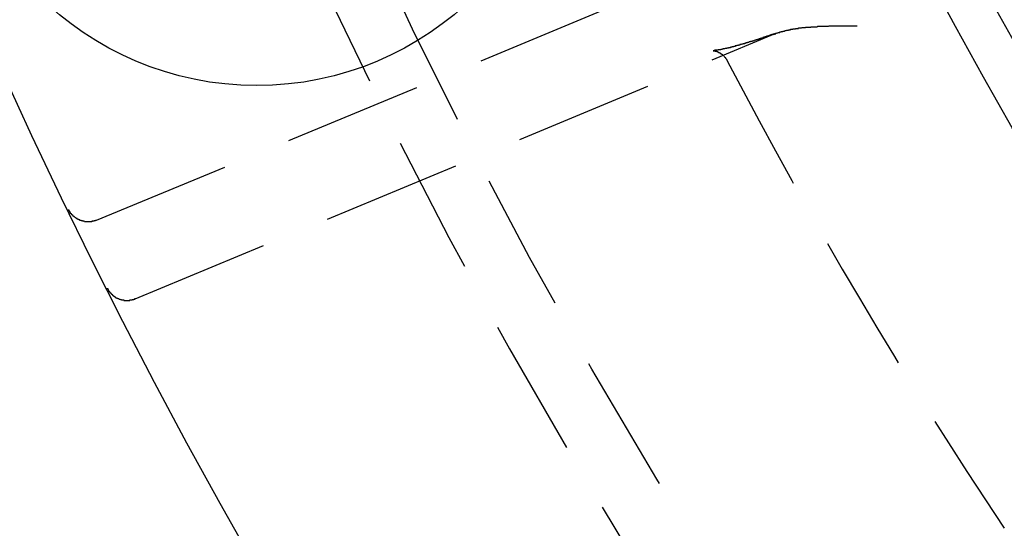
# Model space of a CAD drawing. Extents: x -130 to 130, y 0 to 1084.
# Drawn here: x -118 to -96, y 66 to 78 of the extents above; entities that cross this region are included whole.
import ezdxf

# ---------------------------------------------------------------- set-up
doc = ezdxf.new("R2010")
doc.units = 0
doc.linetypes.add('VERDECKT2', pattern=[4.7625, 3.175, -1.5875])
doc.layers.get('0').update_dxf_attribs({"linetype": 'CONTINUOUS'})
doc.layers.add('BEM', color=7, linetype='CONTINUOUS')

# ---------------------------------------------------------------- blocks, each defined once
blk = doc.blocks.new('A$C5D9262DF')
at = {"color": 1, "linetype": 'VERDECKT2'}
for p, q in [((2590.044, 2879.895), (2604.423, 2885.851)), ((2590.931, 2878.098), (2605.484, 2884.126))]:
    blk.add_line(p, q, dxfattribs=at)
at = {"color": 1}
for points in [[(2605.48, 2884.13, 0), (2605.49, 2884.13, 0), (2605.5, 2884.13, 0), (2605.5, 2884.13, 0), (2605.51, 2884.14, 0), (2605.52, 2884.14, 0), (2605.52, 2884.14, 0), (2605.53, 2884.14, 0), (2605.54, 2884.15, 0), (2605.55, 2884.15, 0), (2605.55, 2884.15, 0), (2605.56, 2884.15, 0), (2605.57, 2884.16, 0), (2605.57, 2884.16, 0), (2605.58, 2884.16, 0), (2605.59, 2884.16, 0), (2605.59, 2884.17, 0), (2605.6, 2884.17, 0), (2605.61, 2884.17, 0), (2605.61, 2884.17, 0), (2605.62, 2884.18, 0), (2605.63, 2884.18, 0), (2605.64, 2884.18, 0), (2605.64, 2884.18, 0), (2605.65, 2884.19, 0), (2605.66, 2884.19, 0), (2605.66, 2884.19, 0), (2605.67, 2884.19, 0), (2605.68, 2884.19, 0), (2605.68, 2884.2, 0), (2605.69, 2884.2, 0), (2605.7, 2884.2, 0), (2605.7, 2884.2, 0), (2605.71, 2884.2, 0), (2605.72, 2884.21, 0), (2605.73, 2884.21, 0), (2605.73, 2884.21, 0), (2605.74, 2884.21, 0), (2605.75, 2884.21, 0), (2605.75, 2884.22, 0), (2605.76, 2884.22, 0), (2605.77, 2884.22, 0), (2605.78, 2884.22, 0), (2605.78, 2884.22, 0), (2605.79, 2884.22, 0), (2605.8, 2884.23, 0), (2605.8, 2884.23, 0), (2605.81, 2884.23, 0), (2605.82, 2884.23, 0), (2605.83, 2884.23, 0), (2605.83, 2884.23, 0), (2605.84, 2884.24, 0), (2605.85, 2884.24, 0), (2605.85, 2884.24, 0), (2605.86, 2884.24, 0), (2605.87, 2884.24, 0), (2605.88, 2884.24, 0), (2605.88, 2884.25, 0), (2605.89, 2884.25, 0), (2605.9, 2884.25, 0), (2605.9, 2884.25, 0), (2605.91, 2884.25, 0), (2605.92, 2884.25, 0), (2605.93, 2884.25, 0), (2605.93, 2884.26, 0), (2605.94, 2884.26, 0), (2605.95, 2884.26, 0), (2605.96, 2884.26, 0), (2605.96, 2884.26, 0), (2605.97, 2884.26, 0), (2605.98, 2884.26, 0), (2605.99, 2884.27, 0), (2605.99, 2884.27, 0), (2606, 2884.27, 0), (2606.01, 2884.27, 0), (2606.02, 2884.27, 0), (2606.02, 2884.27, 0), (2606.03, 2884.27, 0), (2606.04, 2884.27, 0), (2606.04, 2884.28, 0), (2606.05, 2884.28, 0), (2606.06, 2884.28, 0), (2606.07, 2884.28, 0), (2606.07, 2884.28, 0), (2606.08, 2884.28, 0), (2606.09, 2884.28, 0), (2606.1, 2884.28, 0), (2606.11, 2884.28, 0), (2606.11, 2884.29, 0), (2606.12, 2884.29, 0), (2606.13, 2884.29, 0), (2606.14, 2884.29, 0), (2606.14, 2884.29, 0), (2606.15, 2884.29, 0), (2606.16, 2884.29, 0), (2606.17, 2884.29, 0), (2606.17, 2884.29, 0), (2606.18, 2884.29, 0), (2606.19, 2884.3, 0), (2606.2, 2884.3, 0), (2606.2, 2884.3, 0), (2606.21, 2884.3, 0), (2606.22, 2884.3, 0), (2606.23, 2884.3, 0), (2606.23, 2884.3, 0), (2606.24, 2884.3, 0), (2606.25, 2884.3, 0), (2606.26, 2884.3, 0), (2606.27, 2884.3, 0), (2606.27, 2884.3, 0), (2606.28, 2884.31, 0), (2606.29, 2884.31, 0), (2606.3, 2884.31, 0), (2606.3, 2884.31, 0), (2606.31, 2884.31, 0), (2606.32, 2884.31, 0), (2606.33, 2884.31, 0), (2606.34, 2884.31, 0), (2606.34, 2884.31, 0), (2606.35, 2884.31, 0), (2606.36, 2884.31, 0), (2606.37, 2884.31, 0), (2606.37, 2884.31, 0), (2606.38, 2884.31, 0), (2606.39, 2884.31, 0), (2606.4, 2884.32, 0), (2606.41, 2884.32, 0), (2606.41, 2884.32, 0), (2606.42, 2884.32, 0), (2606.43, 2884.32, 0), (2606.44, 2884.32, 0), (2606.45, 2884.32, 0), (2606.45, 2884.32, 0), (2606.46, 2884.32, 0), (2606.47, 2884.32, 0), (2606.48, 2884.32, 0), (2606.49, 2884.32, 0), (2606.49, 2884.32, 0), (2606.5, 2884.32, 0), (2606.51, 2884.32, 0), (2606.52, 2884.32, 0), (2606.53, 2884.32, 0), (2606.53, 2884.32, 0), (2606.54, 2884.32, 0), (2606.55, 2884.33, 0), (2606.56, 2884.33, 0), (2606.56, 2884.33, 0), (2606.57, 2884.33, 0), (2606.58, 2884.33, 0), (2606.59, 2884.33, 0), (2606.6, 2884.33, 0), (2606.6, 2884.33, 0), (2606.61, 2884.33, 0), (2606.62, 2884.33, 0), (2606.63, 2884.33, 0), (2606.64, 2884.33, 0), (2606.64, 2884.33, 0), (2606.65, 2884.33, 0), (2606.66, 2884.33, 0), (2606.67, 2884.33, 0), (2606.68, 2884.33, 0), (2606.69, 2884.33, 0), (2606.69, 2884.33, 0), (2606.7, 2884.33, 0), (2606.71, 2884.33, 0), (2606.72, 2884.33, 0), (2606.73, 2884.33, 0), (2606.73, 2884.33, 0), (2606.74, 2884.33, 0), (2606.75, 2884.33, 0), (2606.76, 2884.33, 0), (2606.77, 2884.33, 0), (2606.77, 2884.33, 0), (2606.78, 2884.33, 0), (2606.79, 2884.33, 0), (2606.8, 2884.33, 0), (2606.81, 2884.34, 0), (2606.81, 2884.34, 0), (2606.82, 2884.34, 0), (2606.83, 2884.34, 0), (2606.84, 2884.34, 0), (2606.85, 2884.34, 0), (2606.85, 2884.34, 0), (2606.86, 2884.34, 0), (2606.87, 2884.34, 0), (2606.88, 2884.34, 0), (2606.89, 2884.34, 0), (2606.9, 2884.34, 0), (2606.9, 2884.34, 0), (2606.91, 2884.34, 0), (2606.92, 2884.34, 0), (2606.93, 2884.34, 0), (2606.94, 2884.34, 0), (2606.94, 2884.34, 0), (2606.95, 2884.34, 0), (2606.96, 2884.34, 0), (2606.97, 2884.34, 0), (2606.98, 2884.34, 0), (2606.98, 2884.34, 0), (2606.99, 2884.34, 0), (2607, 2884.34, 0), (2607.01, 2884.34, 0), (2607.02, 2884.34, 0), (2607.03, 2884.34, 0), (2607.03, 2884.34, 0), (2607.04, 2884.34, 0), (2607.05, 2884.34, 0), (2607.06, 2884.34, 0), (2607.07, 2884.34, 0), (2607.07, 2884.34, 0), (2607.08, 2884.34, 0), (2607.09, 2884.34, 0), (2607.1, 2884.34, 0), (2607.11, 2884.34, 0), (2607.11, 2884.34, 0), (2607.12, 2884.34, 0), (2607.13, 2884.34, 0), (2607.14, 2884.34, 0), (2607.15, 2884.34, 0), (2607.16, 2884.34, 0), (2607.16, 2884.34, 0), (2607.17, 2884.34, 0), (2607.18, 2884.34, 0), (2607.19, 2884.34, 0), (2607.2, 2884.34, 0), (2607.2, 2884.34, 0), (2607.21, 2884.34, 0), (2607.22, 2884.34, 0), (2607.23, 2884.34, 0), (2607.24, 2884.34, 0), (2607.25, 2884.34, 0), (2607.25, 2884.34, 0), (2607.26, 2884.34, 0), (2607.27, 2884.34, 0), (2607.28, 2884.34, 0), (2607.29, 2884.34, 0), (2607.29, 2884.34, 0), (2607.3, 2884.34, 0), (2607.31, 2884.34, 0), (2607.32, 2884.34, 0), (2607.33, 2884.34, 0), (2607.33, 2884.34, 0), (2607.34, 2884.34, 0), (2607.35, 2884.34, 0), (2607.36, 2884.34, 0), (2607.37, 2884.34, 0), (2607.38, 2884.34, 0), (2607.38, 2884.34, 0), (2607.39, 2884.34, 0), (2607.4, 2884.34, 0), (2607.41, 2884.34, 0), (2607.42, 2884.34, 0), (2607.42, 2884.34, 0), (2607.43, 2884.34, 0), (2607.44, 2884.34, 0), (2607.45, 2884.34, 0)], [(2605.59, 2884.17, 0), (2605.58, 2884.16, 0), (2605.58, 2884.16, 0), (2605.57, 2884.16, 0), (2605.57, 2884.16, 0), (2605.56, 2884.16, 0), (2605.56, 2884.15, 0), (2605.55, 2884.15, 0), (2605.55, 2884.15, 0), (2605.54, 2884.15, 0), (2605.54, 2884.15, 0), (2605.53, 2884.15, 0), (2605.53, 2884.14, 0), (2605.52, 2884.14, 0), (2605.52, 2884.14, 0), (2605.51, 2884.14, 0), (2605.51, 2884.14, 0), (2605.5, 2884.14, 0), (2605.5, 2884.13, 0), (2605.49, 2884.13, 0), (2605.49, 2884.13, 0), (2605.48, 2884.13, 0), (2605.48, 2884.13, 0), (2605.47, 2884.13, 0), (2605.47, 2884.12, 0), (2605.46, 2884.12, 0), (2605.46, 2884.12, 0), (2605.45, 2884.12, 0), (2605.45, 2884.12, 0), (2605.44, 2884.12, 0), (2605.44, 2884.11, 0), (2605.43, 2884.11, 0), (2605.43, 2884.11, 0), (2605.43, 2884.11, 0), (2605.42, 2884.11, 0), (2605.42, 2884.11, 0), (2605.41, 2884.1, 0), (2605.41, 2884.1, 0), (2605.4, 2884.1, 0), (2605.4, 2884.1, 0), (2605.39, 2884.1, 0), (2605.39, 2884.1, 0), (2605.38, 2884.1, 0), (2605.38, 2884.09, 0), (2605.37, 2884.09, 0), (2605.37, 2884.09, 0), (2605.36, 2884.09, 0), (2605.36, 2884.09, 0), (2605.35, 2884.09, 0), (2605.35, 2884.08, 0), (2605.34, 2884.08, 0), (2605.34, 2884.08, 0), (2605.33, 2884.08, 0), (2605.33, 2884.08, 0), (2605.32, 2884.08, 0), (2605.32, 2884.07, 0), (2605.32, 2884.07, 0), (2605.31, 2884.07, 0), (2605.31, 2884.07, 0), (2605.3, 2884.07, 0), (2605.3, 2884.07, 0), (2605.29, 2884.07, 0), (2605.29, 2884.06, 0), (2605.28, 2884.06, 0), (2605.28, 2884.06, 0), (2605.27, 2884.06, 0), (2605.27, 2884.06, 0), (2605.26, 2884.06, 0), (2605.26, 2884.05, 0), (2605.25, 2884.05, 0), (2605.25, 2884.05, 0), (2605.25, 2884.05, 0), (2605.24, 2884.05, 0), (2605.24, 2884.05, 0), (2605.23, 2884.05, 0), (2605.23, 2884.04, 0), (2605.22, 2884.04, 0), (2605.22, 2884.04, 0), (2605.21, 2884.04, 0), (2605.21, 2884.04, 0), (2605.2, 2884.04, 0), (2605.2, 2884.04, 0), (2605.2, 2884.03, 0), (2605.19, 2884.03, 0), (2605.19, 2884.03, 0), (2605.18, 2884.03, 0), (2605.18, 2884.03, 0), (2605.17, 2884.03, 0), (2605.17, 2884.03, 0), (2605.16, 2884.02, 0), (2605.16, 2884.02, 0), (2605.15, 2884.02, 0), (2605.15, 2884.02, 0), (2605.15, 2884.02, 0), (2605.14, 2884.02, 0), (2605.14, 2884.02, 0), (2605.13, 2884.01, 0), (2605.13, 2884.01, 0), (2605.12, 2884.01, 0), (2605.12, 2884.01, 0), (2605.11, 2884.01, 0), (2605.11, 2884.01, 0), (2605.11, 2884.01, 0), (2605.1, 2884, 0), (2605.1, 2884, 0), (2605.09, 2884, 0), (2605.09, 2884, 0), (2605.08, 2884, 0), (2605.08, 2884, 0), (2605.08, 2884, 0), (2605.07, 2883.99, 0), (2605.07, 2883.99, 0), (2605.06, 2883.99, 0), (2605.06, 2883.99, 0), (2605.05, 2883.99, 0), (2605.05, 2883.99, 0), (2605.05, 2883.99, 0), (2605.04, 2883.98, 0), (2605.04, 2883.98, 0), (2605.03, 2883.98, 0), (2605.03, 2883.98, 0), (2605.02, 2883.98, 0), (2605.02, 2883.98, 0), (2605.02, 2883.98, 0), (2605.01, 2883.98, 0), (2605.01, 2883.97, 0), (2605, 2883.97, 0), (2605, 2883.97, 0), (2604.99, 2883.97, 0), (2604.99, 2883.97, 0), (2604.99, 2883.97, 0), (2604.98, 2883.97, 0), (2604.98, 2883.97, 0), (2604.97, 2883.96, 0), (2604.97, 2883.96, 0), (2604.96, 2883.96, 0), (2604.96, 2883.96, 0), (2604.96, 2883.96, 0), (2604.95, 2883.96, 0), (2604.95, 2883.96, 0), (2604.94, 2883.96, 0), (2604.94, 2883.95, 0), (2604.94, 2883.95, 0), (2604.93, 2883.95, 0), (2604.93, 2883.95, 0), (2604.92, 2883.95, 0), (2604.92, 2883.95, 0), (2604.92, 2883.95, 0), (2604.91, 2883.95, 0), (2604.91, 2883.94, 0), (2604.9, 2883.94, 0), (2604.9, 2883.94, 0), (2604.9, 2883.94, 0), (2604.89, 2883.94, 0), (2604.89, 2883.94, 0), (2604.88, 2883.94, 0), (2604.88, 2883.94, 0), (2604.88, 2883.93, 0), (2604.87, 2883.93, 0), (2604.87, 2883.93, 0), (2604.86, 2883.93, 0), (2604.86, 2883.93, 0), (2604.86, 2883.93, 0), (2604.85, 2883.93, 0), (2604.85, 2883.93, 0), (2604.84, 2883.93, 0), (2604.84, 2883.92, 0), (2604.84, 2883.92, 0), (2604.83, 2883.92, 0), (2604.83, 2883.92, 0), (2604.82, 2883.92, 0), (2604.82, 2883.92, 0), (2604.82, 2883.92, 0), (2604.81, 2883.92, 0), (2604.81, 2883.92, 0), (2604.8, 2883.91, 0), (2604.8, 2883.91, 0), (2604.8, 2883.91, 0), (2604.79, 2883.91, 0), (2604.79, 2883.91, 0), (2604.79, 2883.91, 0), (2604.78, 2883.91, 0), (2604.78, 2883.91, 0), (2604.77, 2883.91, 0), (2604.77, 2883.9, 0), (2604.77, 2883.9, 0), (2604.76, 2883.9, 0), (2604.76, 2883.9, 0), (2604.76, 2883.9, 0), (2604.75, 2883.9, 0), (2604.75, 2883.9, 0), (2604.74, 2883.9, 0), (2604.74, 2883.9, 0), (2604.74, 2883.89, 0), (2604.73, 2883.89, 0), (2604.73, 2883.89, 0), (2604.73, 2883.89, 0), (2604.72, 2883.89, 0), (2604.72, 2883.89, 0), (2604.71, 2883.89, 0), (2604.71, 2883.89, 0), (2604.71, 2883.89, 0), (2604.7, 2883.89, 0), (2604.7, 2883.88, 0), (2604.7, 2883.88, 0), (2604.69, 2883.88, 0), (2604.69, 2883.88, 0), (2604.69, 2883.88, 0), (2604.68, 2883.88, 0), (2604.68, 2883.88, 0), (2604.68, 2883.88, 0), (2604.67, 2883.88, 0), (2604.67, 2883.88, 0), (2604.66, 2883.88, 0), (2604.66, 2883.87, 0), (2604.66, 2883.87, 0), (2604.65, 2883.87, 0), (2604.65, 2883.87, 0), (2604.65, 2883.87, 0), (2604.64, 2883.87, 0), (2604.64, 2883.87, 0), (2604.64, 2883.87, 0), (2604.63, 2883.87, 0), (2604.63, 2883.87, 0), (2604.63, 2883.86, 0), (2604.62, 2883.86, 0), (2604.62, 2883.86, 0), (2604.62, 2883.86, 0), (2604.61, 2883.86, 0), (2604.61, 2883.86, 0), (2604.61, 2883.86, 0), (2604.6, 2883.86, 0), (2604.6, 2883.86, 0), (2604.6, 2883.86, 0), (2604.59, 2883.86, 0), (2604.59, 2883.86, 0), (2604.59, 2883.85, 0), (2604.58, 2883.85, 0), (2604.58, 2883.85, 0), (2604.58, 2883.85, 0), (2604.57, 2883.85, 0), (2604.57, 2883.85, 0), (2604.57, 2883.85, 0), (2604.56, 2883.85, 0), (2604.56, 2883.85, 0), (2604.56, 2883.85, 0), (2604.55, 2883.85, 0), (2604.55, 2883.85, 0), (2604.55, 2883.84, 0), (2604.54, 2883.84, 0), (2604.54, 2883.84, 0), (2604.54, 2883.84, 0), (2604.53, 2883.84, 0), (2604.53, 2883.84, 0), (2604.53, 2883.84, 0), (2604.53, 2883.84, 0), (2604.52, 2883.84, 0), (2604.52, 2883.84, 0), (2604.52, 2883.84, 0), (2604.51, 2883.84, 0), (2604.51, 2883.84, 0), (2604.51, 2883.83, 0), (2604.5, 2883.83, 0), (2604.5, 2883.83, 0), (2604.5, 2883.83, 0), (2604.49, 2883.83, 0), (2604.49, 2883.83, 0), (2604.49, 2883.83, 0), (2604.49, 2883.83, 0), (2604.48, 2883.83, 0), (2604.48, 2883.83, 0), (2604.48, 2883.83, 0), (2604.47, 2883.83, 0), (2604.47, 2883.83, 0), (2604.47, 2883.83, 0), (2604.46, 2883.82, 0), (2604.46, 2883.82, 0), (2604.46, 2883.82, 0), (2604.46, 2883.82, 0), (2604.45, 2883.82, 0), (2604.45, 2883.82, 0), (2604.45, 2883.82, 0), (2604.44, 2883.82, 0), (2604.44, 2883.82, 0), (2604.44, 2883.82, 0), (2604.44, 2883.82, 0), (2604.43, 2883.82, 0), (2604.43, 2883.82, 0), (2604.43, 2883.82, 0), (2604.43, 2883.82, 0), (2604.42, 2883.81, 0), (2604.42, 2883.81, 0), (2604.42, 2883.81, 0), (2604.41, 2883.81, 0), (2604.41, 2883.81, 0), (2604.41, 2883.81, 0), (2604.41, 2883.81, 0), (2604.4, 2883.81, 0), (2604.4, 2883.81, 0), (2604.4, 2883.81, 0), (2604.4, 2883.81, 0), (2604.39, 2883.81, 0), (2604.39, 2883.81, 0), (2604.39, 2883.81, 0), (2604.38, 2883.81, 0), (2604.38, 2883.81, 0), (2604.38, 2883.81, 0), (2604.38, 2883.81, 0), (2604.37, 2883.8, 0), (2604.37, 2883.8, 0), (2604.37, 2883.8, 0), (2604.37, 2883.8, 0), (2604.36, 2883.8, 0), (2604.36, 2883.8, 0), (2604.36, 2883.8, 0), (2604.36, 2883.8, 0), (2604.35, 2883.8, 0), (2604.35, 2883.8, 0), (2604.35, 2883.8, 0), (2604.35, 2883.8, 0), (2604.34, 2883.8, 0), (2604.34, 2883.8, 0), (2604.34, 2883.8, 0), (2604.34, 2883.8, 0), (2604.34, 2883.8, 0), (2604.33, 2883.8, 0), (2604.33, 2883.8, 0), (2604.33, 2883.8, 0), (2604.33, 2883.79, 0), (2604.32, 2883.79, 0), (2604.32, 2883.79, 0), (2604.32, 2883.79, 0), (2604.32, 2883.79, 0), (2604.31, 2883.79, 0), (2604.31, 2883.79, 0), (2604.31, 2883.79, 0), (2604.31, 2883.79, 0), (2604.31, 2883.79, 0), (2604.3, 2883.79, 0), (2604.3, 2883.79, 0), (2604.3, 2883.79, 0), (2604.3, 2883.79, 0), (2604.29, 2883.79, 0), (2604.29, 2883.79, 0), (2604.29, 2883.79, 0), (2604.29, 2883.79, 0), (2604.29, 2883.79, 0), (2604.28, 2883.79, 0), (2604.28, 2883.79, 0), (2604.28, 2883.79, 0), (2604.28, 2883.79, 0), (2604.28, 2883.79, 0), (2604.27, 2883.79, 0), (2604.27, 2883.79, 0), (2604.27, 2883.78, 0), (2604.27, 2883.78, 0), (2604.27, 2883.78, 0), (2604.26, 2883.78, 0), (2604.26, 2883.78, 0), (2604.26, 2883.78, 0), (2604.26, 2883.78, 0), (2604.26, 2883.78, 0), (2604.25, 2883.78, 0), (2604.25, 2883.78, 0), (2604.25, 2883.78, 0), (2604.25, 2883.78, 0), (2604.25, 2883.78, 0), (2604.25, 2883.78, 0), (2604.24, 2883.78, 0), (2604.24, 2883.78, 0), (2604.24, 2883.78, 0), (2604.24, 2883.78, 0), (2604.24, 2883.78, 0), (2604.23, 2883.78, 0), (2604.23, 2883.78, 0), (2604.23, 2883.78, 0), (2604.23, 2883.78, 0), (2604.23, 2883.78, 0), (2604.23, 2883.78, 0), (2604.22, 2883.78, 0), (2604.22, 2883.78, 0), (2604.22, 2883.78, 0), (2604.22, 2883.78, 0), (2604.22, 2883.78, 0), (2604.22, 2883.78, 0), (2604.21, 2883.78, 0), (2604.21, 2883.78, 0), (2604.21, 2883.78, 0), (2604.21, 2883.78, 0), (2604.21, 2883.78, 0), (2604.21, 2883.78, 0), (2604.21, 2883.78, 0), (2604.2, 2883.78, 0), (2604.2, 2883.78, 0), (2604.2, 2883.78, 0), (2604.2, 2883.78, 0), (2604.2, 2883.78, 0), (2604.2, 2883.78, 0), (2604.2, 2883.78, 0), (2604.19, 2883.78, 0), (2604.19, 2883.77, 0), (2604.19, 2883.77, 0), (2604.19, 2883.77, 0), (2604.19, 2883.77, 0), (2604.19, 2883.77, 0), (2604.19, 2883.77, 0), (2604.19, 2883.77, 0), (2604.19, 2883.77, 0), (2604.18, 2883.77, 0), (2604.18, 2883.77, 0), (2604.18, 2883.77, 0), (2604.18, 2883.77, 0), (2604.18, 2883.77, 0), (2604.18, 2883.77, 0), (2604.18, 2883.77, 0), (2604.18, 2883.77, 0), (2604.18, 2883.77, 0), (2604.17, 2883.77, 0), (2604.17, 2883.77, 0), (2604.17, 2883.77, 0), (2604.17, 2883.77, 0), (2604.17, 2883.77, 0), (2604.17, 2883.77, 0), (2604.17, 2883.77, 0), (2604.17, 2883.77, 0), (2604.17, 2883.77, 0), (2604.17, 2883.77, 0), (2604.17, 2883.77, 0), (2604.17, 2883.77, 0), (2604.17, 2883.77, 0), (2604.16, 2883.77, 0), (2604.16, 2883.77, 0), (2604.16, 2883.77, 0), (2604.16, 2883.77, 0), (2604.16, 2883.77, 0), (2604.16, 2883.77, 0), (2604.16, 2883.77, 0), (2604.16, 2883.77, 0), (2604.16, 2883.77, 0), (2604.16, 2883.77, 0), (2604.16, 2883.77, 0), (2604.16, 2883.77, 0), (2604.16, 2883.77, 0), (2604.16, 2883.77, 0), (2604.16, 2883.77, 0), (2604.16, 2883.77, 0), (2604.16, 2883.77, 0), (2604.16, 2883.77, 0), (2604.16, 2883.77, 0), (2604.16, 2883.77, 0), (2604.16, 2883.77, 0), (2604.16, 2883.77, 0), (2604.16, 2883.77, 0), (2604.16, 2883.77, 0), (2604.16, 2883.77, 0), (2604.16, 2883.77, 0), (2604.16, 2883.77, 0), (2604.16, 2883.77, 0), (2604.16, 2883.77, 0), (2604.16, 2883.77, 0), (2604.16, 2883.77, 0), (2604.16, 2883.77, 0), (2604.16, 2883.77, 0), (2604.16, 2883.77, 0), (2604.16, 2883.77, 0), (2604.16, 2883.77, 0), (2604.16, 2883.77, 0), (2604.16, 2883.77, 0), (2604.16, 2883.77, 0), (2604.16, 2883.77, 0), (2604.16, 2883.77, 0), (2604.16, 2883.77, 0), (2604.16, 2883.77, 0), (2604.16, 2883.77, 0), (2604.16, 2883.77, 0), (2604.16, 2883.77, 0), (2604.16, 2883.77, 0), (2604.16, 2883.77, 0), (2604.17, 2883.77, 0), (2604.17, 2883.77, 0), (2604.17, 2883.77, 0), (2604.17, 2883.77, 0), (2604.17, 2883.77, 0), (2604.17, 2883.77, 0), (2604.17, 2883.77, 0), (2604.17, 2883.77, 0), (2604.17, 2883.77, 0), (2604.17, 2883.77, 0), (2604.18, 2883.77, 0), (2604.18, 2883.77, 0), (2604.18, 2883.77, 0), (2604.18, 2883.77, 0), (2604.18, 2883.77, 0), (2604.18, 2883.77, 0), (2604.18, 2883.77, 0), (2604.18, 2883.77, 0), (2604.19, 2883.77, 0), (2604.19, 2883.77, 0), (2604.19, 2883.77, 0), (2604.19, 2883.77, 0), (2604.19, 2883.77, 0), (2604.2, 2883.77, 0), (2604.2, 2883.77, 0), (2604.2, 2883.77, 0), (2604.2, 2883.77, 0), (2604.2, 2883.76, 0), (2604.21, 2883.76, 0), (2604.21, 2883.76, 0), (2604.21, 2883.76, 0), (2604.21, 2883.76, 0), (2604.21, 2883.76, 0), (2604.22, 2883.76, 0), (2604.22, 2883.76, 0), (2604.22, 2883.76, 0), (2604.22, 2883.76, 0), (2604.23, 2883.76, 0), (2604.23, 2883.76, 0), (2604.23, 2883.76, 0), (2604.24, 2883.75, 0), (2604.24, 2883.75, 0), (2604.24, 2883.75, 0), (2604.24, 2883.75, 0), (2604.25, 2883.75, 0), (2604.25, 2883.75, 0), (2604.25, 2883.75, 0), (2604.26, 2883.75, 0), (2604.26, 2883.74, 0), (2604.26, 2883.74, 0), (2604.27, 2883.74, 0), (2604.27, 2883.74, 0), (2604.28, 2883.74, 0), (2604.28, 2883.74, 0), (2604.28, 2883.73, 0), (2604.29, 2883.73, 0), (2604.29, 2883.73, 0), (2604.3, 2883.73, 0), (2604.3, 2883.73, 0), (2604.3, 2883.72, 0), (2604.31, 2883.72, 0), (2604.31, 2883.72, 0), (2604.32, 2883.72, 0), (2604.32, 2883.71, 0), (2604.33, 2883.71, 0), (2604.33, 2883.71, 0), (2604.34, 2883.7, 0), (2604.34, 2883.7, 0), (2604.34, 2883.7, 0), (2604.35, 2883.69, 0), (2604.35, 2883.69, 0), (2604.36, 2883.69, 0), (2604.36, 2883.68, 0), (2604.37, 2883.68, 0), (2604.37, 2883.67, 0), (2604.38, 2883.67, 0), (2604.38, 2883.67, 0), (2604.39, 2883.66, 0), (2604.39, 2883.66, 0), (2604.4, 2883.65, 0), (2604.4, 2883.65, 0), (2604.41, 2883.64, 0), (2604.41, 2883.64, 0), (2604.42, 2883.63, 0), (2604.42, 2883.62, 0), (2604.43, 2883.62, 0), (2604.43, 2883.61, 0), (2604.44, 2883.61, 0), (2604.44, 2883.6, 0), (2604.45, 2883.59, 0), (2604.45, 2883.59, 0), (2604.46, 2883.58, 0), (2604.46, 2883.57, 0), (2604.46, 2883.57, 0), (2604.47, 2883.56, 0), (2604.47, 2883.55, 0), (2604.48, 2883.55, 0), (2604.48, 2883.54, 0)], [(2590.04, 2879.9, 0), (2590.04, 2879.89, 0), (2590.04, 2879.89, 0), (2590.04, 2879.89, 0), (2590.03, 2879.89, 0), (2590.03, 2879.89, 0), (2590.03, 2879.89, 0), (2590.03, 2879.89, 0), (2590.03, 2879.89, 0), (2590.02, 2879.89, 0), (2590.02, 2879.89, 0), (2590.02, 2879.89, 0), (2590.02, 2879.88, 0), (2590.01, 2879.88, 0), (2590.01, 2879.88, 0), (2590.01, 2879.88, 0), (2590.01, 2879.88, 0), (2590.01, 2879.88, 0), (2590, 2879.88, 0), (2590, 2879.88, 0), (2590, 2879.88, 0), (2590, 2879.88, 0), (2589.99, 2879.88, 0), (2589.99, 2879.88, 0), (2589.99, 2879.88, 0), (2589.99, 2879.88, 0), (2589.99, 2879.88, 0), (2589.98, 2879.87, 0), (2589.98, 2879.87, 0), (2589.98, 2879.87, 0), (2589.98, 2879.87, 0), (2589.97, 2879.87, 0), (2589.97, 2879.87, 0), (2589.97, 2879.87, 0), (2589.97, 2879.87, 0), (2589.96, 2879.87, 0), (2589.96, 2879.87, 0), (2589.96, 2879.87, 0), (2589.96, 2879.87, 0), (2589.96, 2879.87, 0), (2589.95, 2879.87, 0), (2589.95, 2879.87, 0), (2589.95, 2879.87, 0), (2589.95, 2879.87, 0), (2589.94, 2879.87, 0), (2589.94, 2879.87, 0), (2589.94, 2879.86, 0), (2589.94, 2879.86, 0), (2589.93, 2879.86, 0), (2589.93, 2879.86, 0), (2589.93, 2879.86, 0), (2589.93, 2879.86, 0), (2589.92, 2879.86, 0), (2589.92, 2879.86, 0), (2589.92, 2879.86, 0), (2589.92, 2879.86, 0), (2589.92, 2879.86, 0), (2589.91, 2879.86, 0), (2589.91, 2879.86, 0), (2589.91, 2879.86, 0), (2589.91, 2879.86, 0), (2589.9, 2879.86, 0), (2589.9, 2879.86, 0), (2589.9, 2879.86, 0), (2589.9, 2879.86, 0), (2589.89, 2879.86, 0), (2589.89, 2879.86, 0), (2589.89, 2879.86, 0), (2589.89, 2879.86, 0), (2589.88, 2879.86, 0), (2589.88, 2879.86, 0), (2589.88, 2879.86, 0), (2589.88, 2879.86, 0), (2589.88, 2879.86, 0), (2589.87, 2879.86, 0), (2589.87, 2879.86, 0), (2589.87, 2879.86, 0), (2589.87, 2879.86, 0), (2589.86, 2879.86, 0), (2589.86, 2879.86, 0), (2589.86, 2879.86, 0), (2589.86, 2879.86, 0), (2589.85, 2879.86, 0), (2589.85, 2879.86, 0), (2589.85, 2879.86, 0), (2589.85, 2879.86, 0), (2589.84, 2879.86, 0), (2589.84, 2879.86, 0), (2589.84, 2879.86, 0), (2589.84, 2879.86, 0), (2589.83, 2879.86, 0), (2589.83, 2879.86, 0), (2589.83, 2879.86, 0), (2589.83, 2879.86, 0), (2589.83, 2879.86, 0), (2589.82, 2879.86, 0), (2589.82, 2879.86, 0), (2589.82, 2879.86, 0), (2589.82, 2879.86, 0), (2589.81, 2879.86, 0), (2589.81, 2879.86, 0), (2589.81, 2879.86, 0), (2589.81, 2879.86, 0), (2589.8, 2879.86, 0), (2589.8, 2879.86, 0), (2589.8, 2879.86, 0), (2589.8, 2879.86, 0), (2589.79, 2879.86, 0), (2589.79, 2879.86, 0), (2589.79, 2879.86, 0), (2589.79, 2879.86, 0), (2589.79, 2879.86, 0), (2589.78, 2879.86, 0), (2589.78, 2879.86, 0), (2589.78, 2879.86, 0), (2589.78, 2879.86, 0), (2589.77, 2879.86, 0), (2589.77, 2879.86, 0), (2589.77, 2879.86, 0), (2589.77, 2879.86, 0), (2589.76, 2879.87, 0), (2589.76, 2879.87, 0), (2589.76, 2879.87, 0), (2589.76, 2879.87, 0), (2589.75, 2879.87, 0), (2589.75, 2879.87, 0), (2589.75, 2879.87, 0), (2589.75, 2879.87, 0), (2589.75, 2879.87, 0), (2589.74, 2879.87, 0), (2589.74, 2879.87, 0), (2589.74, 2879.87, 0), (2589.74, 2879.87, 0), (2589.73, 2879.87, 0), (2589.73, 2879.87, 0), (2589.73, 2879.87, 0), (2589.73, 2879.87, 0), (2589.72, 2879.87, 0), (2589.72, 2879.87, 0), (2589.72, 2879.88, 0), (2589.72, 2879.88, 0), (2589.72, 2879.88, 0), (2589.71, 2879.88, 0), (2589.71, 2879.88, 0), (2589.71, 2879.88, 0), (2589.71, 2879.88, 0), (2589.7, 2879.88, 0), (2589.7, 2879.88, 0), (2589.7, 2879.88, 0), (2589.7, 2879.88, 0), (2589.7, 2879.88, 0), (2589.69, 2879.88, 0), (2589.69, 2879.88, 0), (2589.69, 2879.89, 0), (2589.69, 2879.89, 0), (2589.68, 2879.89, 0), (2589.68, 2879.89, 0), (2589.68, 2879.89, 0), (2589.68, 2879.89, 0), (2589.67, 2879.89, 0), (2589.67, 2879.89, 0), (2589.67, 2879.89, 0), (2589.67, 2879.89, 0), (2589.67, 2879.89, 0), (2589.66, 2879.89, 0), (2589.66, 2879.9, 0), (2589.66, 2879.9, 0), (2589.66, 2879.9, 0), (2589.65, 2879.9, 0), (2589.65, 2879.9, 0), (2589.65, 2879.9, 0), (2589.65, 2879.9, 0), (2589.65, 2879.9, 0), (2589.64, 2879.9, 0), (2589.64, 2879.9, 0), (2589.64, 2879.91, 0), (2589.64, 2879.91, 0), (2589.64, 2879.91, 0), (2589.63, 2879.91, 0), (2589.63, 2879.91, 0), (2589.63, 2879.91, 0), (2589.63, 2879.91, 0), (2589.62, 2879.91, 0), (2589.62, 2879.91, 0), (2589.62, 2879.91, 0), (2589.62, 2879.92, 0), (2589.62, 2879.92, 0), (2589.61, 2879.92, 0), (2589.61, 2879.92, 0), (2589.61, 2879.92, 0), (2589.61, 2879.92, 0), (2589.61, 2879.92, 0), (2589.6, 2879.92, 0), (2589.6, 2879.92, 0), (2589.6, 2879.93, 0), (2589.6, 2879.93, 0), (2589.6, 2879.93, 0), (2589.59, 2879.93, 0), (2589.59, 2879.93, 0), (2589.59, 2879.93, 0), (2589.59, 2879.93, 0), (2589.59, 2879.93, 0), (2589.58, 2879.94, 0), (2589.58, 2879.94, 0), (2589.58, 2879.94, 0), (2589.58, 2879.94, 0), (2589.58, 2879.94, 0), (2589.57, 2879.94, 0), (2589.57, 2879.94, 0), (2589.57, 2879.95, 0), (2589.57, 2879.95, 0), (2589.57, 2879.95, 0), (2589.56, 2879.95, 0), (2589.56, 2879.95, 0), (2589.56, 2879.95, 0), (2589.56, 2879.95, 0), (2589.56, 2879.95, 0), (2589.55, 2879.96, 0), (2589.55, 2879.96, 0), (2589.55, 2879.96, 0), (2589.55, 2879.96, 0), (2589.55, 2879.96, 0), (2589.54, 2879.96, 0), (2589.54, 2879.96, 0), (2589.54, 2879.97, 0), (2589.54, 2879.97, 0), (2589.54, 2879.97, 0), (2589.54, 2879.97, 0), (2589.53, 2879.97, 0), (2589.53, 2879.97, 0), (2589.53, 2879.98, 0), (2589.53, 2879.98, 0), (2589.53, 2879.98, 0), (2589.52, 2879.98, 0), (2589.52, 2879.98, 0), (2589.52, 2879.98, 0), (2589.52, 2879.98, 0), (2589.52, 2879.99, 0), (2589.52, 2879.99, 0), (2589.51, 2879.99, 0), (2589.51, 2879.99, 0), (2589.51, 2879.99, 0), (2589.51, 2879.99, 0), (2589.51, 2880, 0), (2589.51, 2880, 0), (2589.5, 2880, 0), (2589.5, 2880, 0), (2589.5, 2880, 0), (2589.5, 2880, 0), (2589.5, 2880.01, 0), (2589.5, 2880.01, 0), (2589.49, 2880.01, 0), (2589.49, 2880.01, 0), (2589.49, 2880.01, 0), (2589.49, 2880.01, 0), (2589.49, 2880.02, 0), (2589.49, 2880.02, 0), (2589.48, 2880.02, 0), (2589.48, 2880.02, 0), (2589.48, 2880.02, 0), (2589.48, 2880.03, 0), (2589.48, 2880.03, 0), (2589.48, 2880.03, 0), (2589.47, 2880.03, 0), (2589.47, 2880.03, 0), (2589.47, 2880.03, 0), (2589.47, 2880.04, 0), (2589.47, 2880.04, 0), (2589.47, 2880.04, 0), (2589.46, 2880.04, 0), (2589.46, 2880.04, 0), (2589.46, 2880.05, 0), (2589.46, 2880.05, 0), (2589.46, 2880.05, 0), (2589.46, 2880.05, 0), (2589.46, 2880.05, 0), (2589.45, 2880.05, 0), (2589.45, 2880.06, 0), (2589.45, 2880.06, 0), (2589.45, 2880.06, 0), (2589.45, 2880.06, 0), (2589.45, 2880.06, 0), (2589.45, 2880.07, 0), (2589.44, 2880.07, 0), (2589.44, 2880.07, 0), (2589.44, 2880.07, 0), (2589.44, 2880.07, 0), (2589.44, 2880.08, 0), (2589.44, 2880.08, 0), (2589.44, 2880.08, 0), (2589.44, 2880.08, 0), (2589.43, 2880.08, 0), (2589.43, 2880.09, 0), (2589.43, 2880.09, 0), (2589.43, 2880.09, 0), (2589.43, 2880.09, 0), (2589.43, 2880.09, 0), (2589.43, 2880.1, 0), (2589.43, 2880.1, 0), (2589.42, 2880.1, 0), (2589.42, 2880.1, 0), (2589.42, 2880.1, 0), (2589.42, 2880.11, 0), (2589.42, 2880.11, 0), (2589.42, 2880.11, 0), (2589.42, 2880.11, 0), (2589.42, 2880.11, 0), (2589.41, 2880.12, 0), (2589.41, 2880.12, 0), (2589.41, 2880.12, 0), (2589.41, 2880.12, 0), (2589.41, 2880.12, 0), (2589.41, 2880.13, 0), (2589.41, 2880.13, 0), (2589.41, 2880.13, 0), (2589.41, 2880.13, 0), (2589.4, 2880.14, 0), (2589.4, 2880.14, 0), (2589.4, 2880.14, 0), (2589.4, 2880.14, 0)], [(2590.29, 2878.34, 0), (2590.29, 2878.33, 0), (2590.29, 2878.33, 0), (2590.29, 2878.33, 0), (2590.3, 2878.33, 0), (2590.3, 2878.33, 0), (2590.3, 2878.32, 0), (2590.3, 2878.32, 0), (2590.3, 2878.32, 0), (2590.3, 2878.32, 0), (2590.3, 2878.32, 0), (2590.3, 2878.31, 0), (2590.3, 2878.31, 0), (2590.31, 2878.31, 0), (2590.31, 2878.31, 0), (2590.31, 2878.31, 0), (2590.31, 2878.3, 0), (2590.31, 2878.3, 0), (2590.31, 2878.3, 0), (2590.31, 2878.3, 0), (2590.31, 2878.3, 0), (2590.32, 2878.29, 0), (2590.32, 2878.29, 0), (2590.32, 2878.29, 0), (2590.32, 2878.29, 0), (2590.32, 2878.29, 0), (2590.32, 2878.28, 0), (2590.32, 2878.28, 0), (2590.32, 2878.28, 0), (2590.33, 2878.28, 0), (2590.33, 2878.28, 0), (2590.33, 2878.27, 0), (2590.33, 2878.27, 0), (2590.33, 2878.27, 0), (2590.33, 2878.27, 0), (2590.33, 2878.27, 0), (2590.34, 2878.26, 0), (2590.34, 2878.26, 0), (2590.34, 2878.26, 0), (2590.34, 2878.26, 0), (2590.34, 2878.26, 0), (2590.34, 2878.26, 0), (2590.34, 2878.25, 0), (2590.35, 2878.25, 0), (2590.35, 2878.25, 0), (2590.35, 2878.25, 0), (2590.35, 2878.25, 0), (2590.35, 2878.24, 0), (2590.35, 2878.24, 0), (2590.35, 2878.24, 0), (2590.36, 2878.24, 0), (2590.36, 2878.24, 0), (2590.36, 2878.24, 0), (2590.36, 2878.23, 0), (2590.36, 2878.23, 0), (2590.36, 2878.23, 0), (2590.37, 2878.23, 0), (2590.37, 2878.23, 0), (2590.37, 2878.22, 0), (2590.37, 2878.22, 0), (2590.37, 2878.22, 0), (2590.37, 2878.22, 0), (2590.37, 2878.22, 0), (2590.38, 2878.22, 0), (2590.38, 2878.21, 0), (2590.38, 2878.21, 0), (2590.38, 2878.21, 0), (2590.38, 2878.21, 0), (2590.38, 2878.21, 0), (2590.39, 2878.21, 0), (2590.39, 2878.2, 0), (2590.39, 2878.2, 0), (2590.39, 2878.2, 0), (2590.39, 2878.2, 0), (2590.39, 2878.2, 0), (2590.4, 2878.2, 0), (2590.4, 2878.19, 0), (2590.4, 2878.19, 0), (2590.4, 2878.19, 0), (2590.4, 2878.19, 0), (2590.41, 2878.19, 0), (2590.41, 2878.19, 0), (2590.41, 2878.19, 0), (2590.41, 2878.18, 0), (2590.41, 2878.18, 0), (2590.41, 2878.18, 0), (2590.42, 2878.18, 0), (2590.42, 2878.18, 0), (2590.42, 2878.18, 0), (2590.42, 2878.17, 0), (2590.42, 2878.17, 0), (2590.42, 2878.17, 0), (2590.43, 2878.17, 0), (2590.43, 2878.17, 0), (2590.43, 2878.17, 0), (2590.43, 2878.17, 0), (2590.43, 2878.16, 0), (2590.44, 2878.16, 0), (2590.44, 2878.16, 0), (2590.44, 2878.16, 0), (2590.44, 2878.16, 0), (2590.44, 2878.16, 0), (2590.45, 2878.16, 0), (2590.45, 2878.15, 0), (2590.45, 2878.15, 0), (2590.45, 2878.15, 0), (2590.45, 2878.15, 0), (2590.45, 2878.15, 0), (2590.46, 2878.15, 0), (2590.46, 2878.15, 0), (2590.46, 2878.14, 0), (2590.46, 2878.14, 0), (2590.46, 2878.14, 0), (2590.47, 2878.14, 0), (2590.47, 2878.14, 0), (2590.47, 2878.14, 0), (2590.47, 2878.14, 0), (2590.47, 2878.14, 0), (2590.48, 2878.13, 0), (2590.48, 2878.13, 0), (2590.48, 2878.13, 0), (2590.48, 2878.13, 0), (2590.48, 2878.13, 0), (2590.49, 2878.13, 0), (2590.49, 2878.13, 0), (2590.49, 2878.13, 0), (2590.49, 2878.13, 0), (2590.49, 2878.12, 0), (2590.5, 2878.12, 0), (2590.5, 2878.12, 0), (2590.5, 2878.12, 0), (2590.5, 2878.12, 0), (2590.51, 2878.12, 0), (2590.51, 2878.12, 0), (2590.51, 2878.12, 0), (2590.51, 2878.12, 0), (2590.51, 2878.11, 0), (2590.52, 2878.11, 0), (2590.52, 2878.11, 0), (2590.52, 2878.11, 0), (2590.52, 2878.11, 0), (2590.52, 2878.11, 0), (2590.53, 2878.11, 0), (2590.53, 2878.11, 0), (2590.53, 2878.11, 0), (2590.53, 2878.1, 0), (2590.53, 2878.1, 0), (2590.54, 2878.1, 0), (2590.54, 2878.1, 0), (2590.54, 2878.1, 0), (2590.54, 2878.1, 0), (2590.55, 2878.1, 0), (2590.55, 2878.1, 0), (2590.55, 2878.1, 0), (2590.55, 2878.1, 0), (2590.55, 2878.1, 0), (2590.56, 2878.09, 0), (2590.56, 2878.09, 0), (2590.56, 2878.09, 0), (2590.56, 2878.09, 0), (2590.57, 2878.09, 0), (2590.57, 2878.09, 0), (2590.57, 2878.09, 0), (2590.57, 2878.09, 0), (2590.57, 2878.09, 0), (2590.58, 2878.09, 0), (2590.58, 2878.09, 0), (2590.58, 2878.09, 0), (2590.58, 2878.09, 0), (2590.59, 2878.08, 0), (2590.59, 2878.08, 0), (2590.59, 2878.08, 0), (2590.59, 2878.08, 0), (2590.59, 2878.08, 0), (2590.6, 2878.08, 0), (2590.6, 2878.08, 0), (2590.6, 2878.08, 0), (2590.6, 2878.08, 0), (2590.61, 2878.08, 0), (2590.61, 2878.08, 0), (2590.61, 2878.08, 0), (2590.61, 2878.08, 0), (2590.61, 2878.08, 0), (2590.62, 2878.08, 0), (2590.62, 2878.07, 0), (2590.62, 2878.07, 0), (2590.62, 2878.07, 0), (2590.63, 2878.07, 0), (2590.63, 2878.07, 0), (2590.63, 2878.07, 0), (2590.63, 2878.07, 0), (2590.64, 2878.07, 0), (2590.64, 2878.07, 0), (2590.64, 2878.07, 0), (2590.64, 2878.07, 0), (2590.64, 2878.07, 0), (2590.65, 2878.07, 0), (2590.65, 2878.07, 0), (2590.65, 2878.07, 0), (2590.65, 2878.07, 0), (2590.66, 2878.07, 0), (2590.66, 2878.07, 0), (2590.66, 2878.07, 0), (2590.66, 2878.07, 0), (2590.67, 2878.07, 0), (2590.67, 2878.07, 0), (2590.67, 2878.06, 0), (2590.67, 2878.06, 0), (2590.67, 2878.06, 0), (2590.68, 2878.06, 0), (2590.68, 2878.06, 0), (2590.68, 2878.06, 0), (2590.68, 2878.06, 0), (2590.69, 2878.06, 0), (2590.69, 2878.06, 0), (2590.69, 2878.06, 0), (2590.69, 2878.06, 0), (2590.7, 2878.06, 0), (2590.7, 2878.06, 0), (2590.7, 2878.06, 0), (2590.7, 2878.06, 0), (2590.71, 2878.06, 0), (2590.71, 2878.06, 0), (2590.71, 2878.06, 0), (2590.71, 2878.06, 0), (2590.71, 2878.06, 0), (2590.72, 2878.06, 0), (2590.72, 2878.06, 0), (2590.72, 2878.06, 0), (2590.72, 2878.06, 0), (2590.73, 2878.06, 0), (2590.73, 2878.06, 0), (2590.73, 2878.06, 0), (2590.73, 2878.06, 0), (2590.74, 2878.06, 0), (2590.74, 2878.06, 0), (2590.74, 2878.06, 0), (2590.74, 2878.06, 0), (2590.75, 2878.06, 0), (2590.75, 2878.06, 0), (2590.75, 2878.06, 0), (2590.75, 2878.06, 0), (2590.75, 2878.06, 0), (2590.76, 2878.06, 0), (2590.76, 2878.06, 0), (2590.76, 2878.06, 0), (2590.76, 2878.06, 0), (2590.77, 2878.06, 0), (2590.77, 2878.06, 0), (2590.77, 2878.06, 0), (2590.77, 2878.06, 0), (2590.78, 2878.06, 0), (2590.78, 2878.06, 0), (2590.78, 2878.06, 0), (2590.78, 2878.06, 0), (2590.79, 2878.06, 0), (2590.79, 2878.06, 0), (2590.79, 2878.06, 0), (2590.79, 2878.06, 0), (2590.79, 2878.06, 0), (2590.8, 2878.06, 0), (2590.8, 2878.06, 0), (2590.8, 2878.06, 0), (2590.8, 2878.06, 0), (2590.81, 2878.06, 0), (2590.81, 2878.06, 0), (2590.81, 2878.06, 0), (2590.81, 2878.07, 0), (2590.82, 2878.07, 0), (2590.82, 2878.07, 0), (2590.82, 2878.07, 0), (2590.82, 2878.07, 0), (2590.82, 2878.07, 0), (2590.83, 2878.07, 0), (2590.83, 2878.07, 0), (2590.83, 2878.07, 0), (2590.83, 2878.07, 0), (2590.84, 2878.07, 0), (2590.84, 2878.07, 0), (2590.84, 2878.07, 0), (2590.84, 2878.07, 0), (2590.85, 2878.07, 0), (2590.85, 2878.07, 0), (2590.85, 2878.07, 0), (2590.85, 2878.07, 0), (2590.85, 2878.07, 0), (2590.86, 2878.07, 0), (2590.86, 2878.07, 0), (2590.86, 2878.07, 0), (2590.86, 2878.08, 0), (2590.87, 2878.08, 0), (2590.87, 2878.08, 0), (2590.87, 2878.08, 0), (2590.87, 2878.08, 0), (2590.88, 2878.08, 0), (2590.88, 2878.08, 0), (2590.88, 2878.08, 0), (2590.88, 2878.08, 0), (2590.88, 2878.08, 0), (2590.89, 2878.08, 0), (2590.89, 2878.08, 0), (2590.89, 2878.08, 0), (2590.89, 2878.08, 0), (2590.9, 2878.08, 0), (2590.9, 2878.09, 0), (2590.9, 2878.09, 0), (2590.9, 2878.09, 0), (2590.9, 2878.09, 0), (2590.91, 2878.09, 0), (2590.91, 2878.09, 0), (2590.91, 2878.09, 0), (2590.91, 2878.09, 0), (2590.92, 2878.09, 0), (2590.92, 2878.09, 0), (2590.92, 2878.09, 0), (2590.92, 2878.09, 0), (2590.92, 2878.1, 0), (2590.93, 2878.1, 0), (2590.93, 2878.1, 0), (2590.93, 2878.1, 0)]]:
    blk.add_polyline3d(points, dxfattribs=at)
at = {"color": 3, "linetype": 'CONTINUOUS'}
for centre, radius in [((2706.424, 2936.76), 130), ((2706.424, 2936.76), 110), ((2593.71, 2890.073), 7.1)]:
    blk.add_circle(centre, radius, dxfattribs=at)
at = {"color": 1, "linetype": 'VERDECKT2'}
for radius in [121.086, 109, 109, 106.75]:
    blk.add_circle((2706.424, 2936.76), radius, dxfattribs=at)
for radius, start, end in [(122.5, 180, 268.13991), (115, 207.56773, 213.76284)]:
    blk.add_arc((2706.424, 2936.76), radius, start, end, dxfattribs=at)

msp = doc.modelspace()

# ---------------------------------------------------------------- block references
at = {"layer": 'BEM'}
msp.add_blockref('A$C5D9262DF', (-2706.424, -2806.76), dxfattribs=at)

doc.saveas('drawing.dxf')
